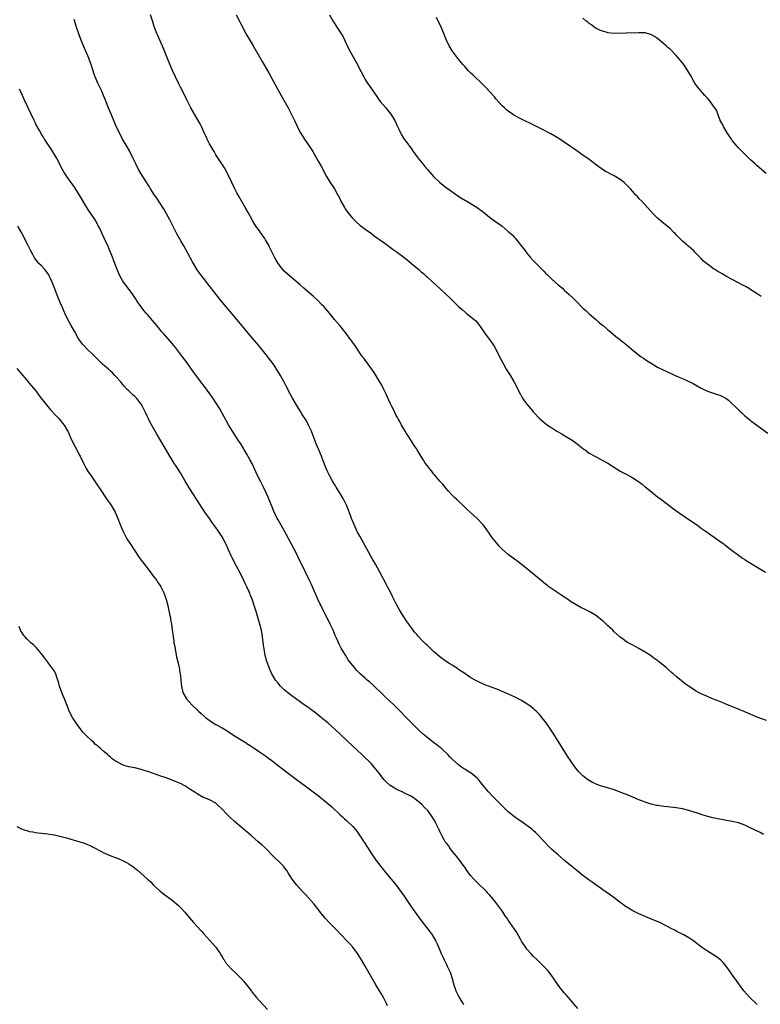
# Model space of a CAD drawing. Units: inches. Extents: x 2628000 to 2631000, y 1479000 to 1482000.
# Drawn here: x 2629020 to 2629258, y 1479369 to 1479685 of the extents above; entities that cross this region are included whole.
import ezdxf

# ---------------------------------------------------------------- set-up
doc = ezdxf.new("R2010")
doc.units = ezdxf.units.IN
doc.header["$MEASUREMENT"] = 0
doc.layers.add('LD26281479_10ft', color=53, linetype='Continuous')

msp = doc.modelspace()

# ---------------------------------------------------------------- linework, layer by layer
at = {"layer": 'LD26281479_10ft'}
for points, elevation in [([(2629259, 1479423.36), (2629257.91, 1479423.91), (2629255, 1479425.34), (2629253, 1479426.27), (2629251, 1479427.03), (2629249, 1479427.53), (2629246.03, 1479428.03), (2629244.36, 1479428.36), (2629242.72, 1479428.72), (2629240.75, 1479429.25), (2629239, 1479429.79), (2629238.09, 1479430.09), (2629235.07, 1479431), (2629233, 1479431.53), (2629231, 1479431.92), (2629230.01, 1479432.01), (2629229, 1479432.15), (2629228.2, 1479432.2), (2629227, 1479432.32), (2629225, 1479432.6), (2629224.68, 1479432.68), (2629222.92, 1479433.08), (2629221, 1479433.69), (2629219.89, 1479434.11), (2629219, 1479434.48), (2629217.24, 1479435.24), (2629215, 1479436.17), (2629214.4, 1479436.4), (2629213, 1479436.98), (2629211, 1479437.72), (2629209, 1479438.34), (2629207, 1479438.91), (2629205.43, 1479439.43), (2629205, 1479439.61), (2629204.06, 1479440.06), (2629203, 1479440.64), (2629202.46, 1479441), (2629201, 1479442.14), (2629200.08, 1479443), (2629199.56, 1479443.56), (2629198.67, 1479444.67), (2629197.82, 1479445.82), (2629197, 1479447.08), (2629196.21, 1479448.21), (2629193.89, 1479451.89), (2629193, 1479453.36), (2629191.98, 1479455), (2629191.61, 1479455.61), (2629190.83, 1479456.83), (2629189.2, 1479459.2), (2629188.33, 1479460.33), (2629187, 1479461.9), (2629185.91, 1479463), (2629185.45, 1479463.45), (2629185, 1479463.83), (2629184.35, 1479464.35), (2629183, 1479465.3), (2629181, 1479466.52), (2629180.12, 1479467), (2629179.37, 1479467.37), (2629178.01, 1479468.01), (2629175.81, 1479469), (2629173.81, 1479469.81), (2629173, 1479470.15), (2629169.51, 1479471.51), (2629167, 1479472.66), (2629166.36, 1479473), (2629165, 1479473.75), (2629163, 1479475.06), (2629161, 1479476.4), (2629160.66, 1479476.66), (2629160.15, 1479477), (2629159, 1479477.73), (2629158.24, 1479478.24), (2629157, 1479478.99), (2629155, 1479480.41), (2629153, 1479482.16), (2629152.1, 1479483), (2629151.56, 1479483.56), (2629151, 1479484.07), (2629150.54, 1479484.54), (2629150.04, 1479485), (2629149.54, 1479485.54), (2629149, 1479486.07), (2629148.12, 1479487), (2629147.62, 1479487.62), (2629147, 1479488.32), (2629146.46, 1479489), (2629144.98, 1479491), (2629144.19, 1479492.19), (2629143.6, 1479493), (2629143, 1479493.94), (2629142.36, 1479495), (2629141.86, 1479495.86), (2629141, 1479497.46), (2629139.82, 1479499.82), (2629139.24, 1479501), (2629138.22, 1479503), (2629137.79, 1479503.79), (2629135.74, 1479507.74), (2629135, 1479509.1), (2629134.31, 1479510.31), (2629132.84, 1479512.84), (2629131, 1479516.12), (2629129.26, 1479519.26), (2629128.57, 1479520.57), (2629128.35, 1479521), (2629127.42, 1479523), (2629126.62, 1479525), (2629126.21, 1479526.21), (2629125.13, 1479529), (2629124.16, 1479531), (2629123.75, 1479531.75), (2629122.99, 1479532.99), (2629121.69, 1479535), (2629121.44, 1479535.44), (2629120.48, 1479537), (2629119.42, 1479539), (2629119, 1479539.88), (2629118.5, 1479541), (2629117.5, 1479543.5), (2629116.92, 1479545), (2629116.1, 1479547), (2629115.26, 1479549), (2629113.7, 1479553), (2629113, 1479554.59), (2629112.79, 1479555), (2629112.21, 1479556.21), (2629111.67, 1479557), (2629111, 1479558.09), (2629110.66, 1479558.66), (2629110.44, 1479559), (2629109.9, 1479559.9), (2629109, 1479561.3), (2629107.67, 1479563.67), (2629107, 1479564.79), (2629105.56, 1479567.56), (2629104.85, 1479569), (2629103.77, 1479571), (2629103.48, 1479571.48), (2629102.71, 1479572.71), (2629101.91, 1479573.91), (2629101.09, 1479575.09), (2629100.25, 1479576.25), (2629099.68, 1479577), (2629097.61, 1479579.61), (2629097, 1479580.33), (2629096.7, 1479580.7), (2629093.97, 1479583.97), (2629093.07, 1479585), (2629089.79, 1479589), (2629084.73, 1479595), (2629083.07, 1479597), (2629080.42, 1479600.42), (2629079, 1479602.21), (2629077.8, 1479603.8), (2629076.99, 1479604.99), (2629075.77, 1479607), (2629075.49, 1479607.49), (2629072.66, 1479612.66), (2629072.45, 1479613), (2629071.73, 1479614.27), (2629070.5, 1479616.5), (2629070.21, 1479617), (2629069.12, 1479619.12), (2629068.2, 1479621), (2629067.16, 1479623), (2629066.37, 1479624.37), (2629065.99, 1479625), (2629065, 1479626.53), (2629064.02, 1479628.02), (2629063.33, 1479629), (2629062.01, 1479631), (2629061.62, 1479631.62), (2629060.27, 1479633.73), (2629059, 1479635.78), (2629058.28, 1479637), (2629057.23, 1479639), (2629056.55, 1479640.55), (2629055.24, 1479643.24), (2629054.51, 1479644.51), (2629054.2, 1479645), (2629053.01, 1479647), (2629051.98, 1479649), (2629051, 1479651.03), (2629050.4, 1479652.4), (2629049, 1479655.8), (2629048.19, 1479657.81), (2629047.72, 1479659), (2629047.54, 1479659.54), (2629046.9, 1479661), (2629046.36, 1479662.36), (2629046.04, 1479663), (2629045.73, 1479663.73), (2629045.11, 1479665), (2629044.25, 1479667), (2629043.91, 1479667.91), (2629042.91, 1479671), (2629042.4, 1479672.4), (2629042.17, 1479673), (2629041.22, 1479675.22), (2629040.44, 1479677), (2629039.65, 1479679), (2629039, 1479680.82), (2629038.26, 1479683), (2629037.42, 1479685.42)], 10570), ([(2629259.95, 1479459.95), (2629257, 1479461.1), (2629254.25, 1479462.25), (2629253, 1479462.8), (2629251.43, 1479463.43), (2629251, 1479463.62), (2629247.46, 1479465), (2629245, 1479466.07), (2629242.66, 1479467), (2629241, 1479467.69), (2629239, 1479468.57), (2629238.12, 1479469), (2629237.4, 1479469.4), (2629234.95, 1479471), (2629233.82, 1479471.82), (2629232.7, 1479472.7), (2629231, 1479474.11), (2629230.02, 1479475), (2629229.46, 1479475.46), (2629228.41, 1479476.41), (2629227.78, 1479477), (2629225.32, 1479479), (2629225, 1479479.23), (2629223.93, 1479479.93), (2629223, 1479480.63), (2629221, 1479481.93), (2629219, 1479483.1), (2629217.74, 1479483.74), (2629217, 1479484.19), (2629215.53, 1479485), (2629215, 1479485.34), (2629214.02, 1479486.02), (2629213, 1479486.77), (2629211, 1479488.53), (2629210.55, 1479489), (2629209.77, 1479489.77), (2629209, 1479490.45), (2629208.45, 1479491), (2629207.7, 1479491.7), (2629206.6, 1479492.6), (2629205.48, 1479493.49), (2629205, 1479493.82), (2629203.03, 1479495.03), (2629201.7, 1479495.7), (2629200.35, 1479496.35), (2629199, 1479497.03), (2629197, 1479498.3), (2629195.99, 1479499), (2629195.42, 1479499.42), (2629195, 1479499.69), (2629194.23, 1479500.23), (2629192.96, 1479501), (2629191, 1479502.33), (2629190.08, 1479503), (2629189.49, 1479503.49), (2629189, 1479503.84), (2629187.58, 1479505), (2629185.08, 1479507.08), (2629182.69, 1479509), (2629180.12, 1479511), (2629177, 1479513.33), (2629175.04, 1479515.04), (2629174.08, 1479516.08), (2629173.3, 1479517), (2629171.76, 1479519), (2629170.61, 1479520.61), (2629169, 1479522.77), (2629168.81, 1479523), (2629166.97, 1479524.97), (2629165.89, 1479525.89), (2629164.77, 1479527), (2629163.82, 1479527.82), (2629162.62, 1479529), (2629161, 1479530.52), (2629160.53, 1479531), (2629159.76, 1479531.76), (2629159, 1479532.47), (2629157.79, 1479533.79), (2629157, 1479534.63), (2629155.96, 1479535.96), (2629155, 1479537), (2629153.29, 1479539), (2629153, 1479539.34), (2629152.27, 1479540.27), (2629151.64, 1479541), (2629151, 1479541.85), (2629150.54, 1479542.54), (2629150.21, 1479543), (2629149.75, 1479543.75), (2629149, 1479544.85), (2629147.72, 1479547), (2629147.45, 1479547.45), (2629147, 1479548.13), (2629146.68, 1479548.68), (2629145, 1479551.19), (2629144.32, 1479552.32), (2629143.87, 1479553), (2629143, 1479554.48), (2629142.71, 1479555), (2629142.14, 1479556.14), (2629141.61, 1479557), (2629141.41, 1479557.41), (2629141, 1479558.11), (2629140.53, 1479559), (2629140.05, 1479560.05), (2629139.52, 1479561), (2629139, 1479562.1), (2629137.71, 1479565), (2629137, 1479566.42), (2629136.73, 1479567), (2629136.13, 1479568.13), (2629135.63, 1479569), (2629133.88, 1479571.88), (2629133.05, 1479573.05), (2629131.37, 1479575.37), (2629131, 1479575.85), (2629130.53, 1479576.53), (2629130.18, 1479577), (2629129, 1479578.66), (2629128.06, 1479580.06), (2629127, 1479581.53), (2629126.4, 1479582.4), (2629125.95, 1479583), (2629125.56, 1479583.56), (2629124.44, 1479585), (2629122.81, 1479587), (2629121.98, 1479587.98), (2629121.17, 1479589), (2629119.52, 1479591), (2629118.35, 1479592.35), (2629117.78, 1479593), (2629117, 1479593.82), (2629115.86, 1479595), (2629115.42, 1479595.42), (2629114.37, 1479596.37), (2629111.3, 1479599), (2629110.08, 1479600.08), (2629106.65, 1479603), (2629105.79, 1479603.79), (2629105, 1479604.56), (2629104.58, 1479605), (2629102.99, 1479607), (2629102.25, 1479608.25), (2629101.84, 1479609), (2629100.25, 1479612.25), (2629099.9, 1479613), (2629099, 1479614.63), (2629098.79, 1479615), (2629097.35, 1479617), (2629097, 1479617.45), (2629095.89, 1479619), (2629095.54, 1479619.54), (2629094.78, 1479620.78), (2629093.39, 1479623.39), (2629092.68, 1479624.68), (2629090.46, 1479628.46), (2629089.76, 1479629.76), (2629089.11, 1479631), (2629088.12, 1479633), (2629087.12, 1479635.12), (2629086.47, 1479636.47), (2629086.17, 1479637), (2629085.75, 1479637.75), (2629084.95, 1479639), (2629083.61, 1479641), (2629083, 1479641.97), (2629082.41, 1479643), (2629081, 1479645.51), (2629080.24, 1479647), (2629079.86, 1479647.86), (2629079.29, 1479649), (2629078.37, 1479651), (2629077.93, 1479651.93), (2629077.2, 1479653.2), (2629076.13, 1479655), (2629074.99, 1479657), (2629073.67, 1479659.67), (2629073, 1479661), (2629071.69, 1479663.69), (2629071, 1479665.02), (2629069.06, 1479669.06), (2629067.88, 1479671.88), (2629066.16, 1479676.16), (2629064.33, 1479680.33), (2629064.06, 1479681), (2629063.22, 1479683.22), (2629062.7, 1479684.7), (2629061.97, 1479687)], 10560), ([(2629089.56, 1479687), (2629090.68, 1479684.68), (2629091, 1479684.09), (2629092.78, 1479680.78), (2629095, 1479676.98), (2629097, 1479673.44), (2629097.92, 1479671.92), (2629100.13, 1479668.13), (2629101, 1479666.51), (2629103, 1479662.72), (2629106.19, 1479657), (2629107.5, 1479654.5), (2629108.25, 1479653), (2629109.13, 1479651.13), (2629109.8, 1479649.8), (2629110.24, 1479649), (2629111.28, 1479647.28), (2629112.91, 1479644.91), (2629114.13, 1479643), (2629115.93, 1479639.93), (2629117, 1479638.04), (2629118.58, 1479635), (2629119.77, 1479633), (2629121.11, 1479631), (2629122.24, 1479629), (2629122.48, 1479628.48), (2629123.21, 1479627), (2629124.31, 1479625), (2629124.57, 1479624.56), (2629125.4, 1479623.4), (2629126.27, 1479622.27), (2629127, 1479621.46), (2629128.23, 1479620.23), (2629129.31, 1479619.31), (2629131, 1479618.05), (2629133, 1479616.6), (2629133.91, 1479615.91), (2629137, 1479613.72), (2629138.57, 1479612.57), (2629139, 1479612.28), (2629139.72, 1479611.72), (2629141, 1479610.83), (2629143.41, 1479609), (2629145, 1479607.68), (2629145.88, 1479607), (2629148.23, 1479605), (2629148.66, 1479604.66), (2629149, 1479604.33), (2629149.73, 1479603.73), (2629150.52, 1479603), (2629151, 1479602.59), (2629152.88, 1479600.88), (2629155, 1479598.91), (2629157.05, 1479597.05), (2629158.08, 1479596.08), (2629159.15, 1479595), (2629161, 1479593.19), (2629162.13, 1479592.13), (2629163.2, 1479591.2), (2629163.47, 1479591), (2629166.01, 1479589), (2629166.52, 1479588.52), (2629167, 1479588), (2629167.77, 1479587), (2629169.12, 1479585), (2629169.89, 1479583.89), (2629170.59, 1479583), (2629172.06, 1479581), (2629172.42, 1479580.42), (2629173.2, 1479579), (2629174.17, 1479577), (2629175.19, 1479575), (2629176.35, 1479573), (2629177.35, 1479571.35), (2629178.73, 1479569), (2629180.88, 1479564.88), (2629181, 1479564.69), (2629181.61, 1479563.61), (2629182.04, 1479563), (2629183, 1479561.74), (2629184.23, 1479560.23), (2629185.15, 1479559.15), (2629187.11, 1479557), (2629189.6, 1479555), (2629191, 1479554.11), (2629192.65, 1479553), (2629193, 1479552.8), (2629194.18, 1479552.18), (2629195, 1479551.66), (2629195.43, 1479551.43), (2629197, 1479550.47), (2629197.9, 1479549.9), (2629199.15, 1479549), (2629201, 1479547.5), (2629201.28, 1479547.28), (2629201.69, 1479547), (2629203, 1479546), (2629205, 1479544.87), (2629206.26, 1479544.26), (2629208.52, 1479543), (2629209, 1479542.71), (2629211.63, 1479541), (2629212.48, 1479540.48), (2629213, 1479540.21), (2629213.78, 1479539.78), (2629215.1, 1479539.1), (2629217, 1479538.06), (2629218.87, 1479536.87), (2629220.02, 1479536.02), (2629221, 1479535.19), (2629223, 1479533.53), (2629223.67, 1479533), (2629225, 1479531.97), (2629226.31, 1479531), (2629230.1, 1479528.1), (2629231.62, 1479527), (2629236.01, 1479524.01), (2629237.44, 1479523), (2629239, 1479521.86), (2629240.27, 1479521), (2629245, 1479517.69), (2629245.39, 1479517.39), (2629245.94, 1479517), (2629247, 1479516.21), (2629247.67, 1479515.67), (2629248.58, 1479515), (2629249, 1479514.66), (2629251, 1479513.11), (2629252.24, 1479512.24), (2629253, 1479511.73), (2629253.45, 1479511.45), (2629257, 1479509.31), (2629257.49, 1479509), (2629259.69, 1479507.69)], 10550), ([(2629119.52, 1479687), (2629120.6, 1479685), (2629121, 1479684.39), (2629121.57, 1479683.57), (2629121.91, 1479683), (2629123, 1479681.36), (2629123.87, 1479679.87), (2629125.25, 1479677), (2629126.25, 1479675), (2629128.48, 1479671), (2629129, 1479670.03), (2629130.55, 1479667), (2629131, 1479666.2), (2629131.73, 1479665), (2629132.23, 1479664.23), (2629134.7, 1479660.7), (2629135.54, 1479659.54), (2629135.94, 1479659), (2629137.61, 1479657), (2629138.23, 1479656.23), (2629139.29, 1479655), (2629140.53, 1479653), (2629141.29, 1479651.29), (2629141.81, 1479650.19), (2629142.34, 1479649), (2629142.58, 1479648.58), (2629143.33, 1479647.33), (2629143.55, 1479647), (2629144.99, 1479645), (2629145.85, 1479643.85), (2629146.46, 1479643), (2629147.92, 1479641), (2629149, 1479639.64), (2629149.53, 1479639), (2629150.21, 1479638.21), (2629151, 1479637.25), (2629152.95, 1479635), (2629155, 1479633.05), (2629157, 1479631.47), (2629158.41, 1479630.41), (2629160.77, 1479628.77), (2629161.98, 1479627.98), (2629163.23, 1479627.23), (2629163.64, 1479627), (2629167.01, 1479625), (2629169, 1479623.5), (2629171, 1479621.86), (2629172.12, 1479621), (2629173, 1479620.38), (2629173.82, 1479619.82), (2629175, 1479618.96), (2629177, 1479617.32), (2629177.36, 1479617), (2629178.2, 1479616.2), (2629179, 1479615.3), (2629179.28, 1479615), (2629180.97, 1479612.97), (2629181.85, 1479611.85), (2629182.45, 1479611), (2629183, 1479610.3), (2629184.07, 1479609), (2629185, 1479607.96), (2629185.92, 1479607), (2629187.9, 1479605), (2629188.47, 1479604.47), (2629189, 1479603.89), (2629189.46, 1479603.46), (2629189.91, 1479603), (2629191, 1479601.95), (2629193, 1479600.16), (2629194.38, 1479599), (2629195, 1479598.45), (2629196.6, 1479597), (2629197.81, 1479595.81), (2629199, 1479594.6), (2629201, 1479592.66), (2629201.88, 1479591.88), (2629203, 1479590.81), (2629205, 1479589.05), (2629206.13, 1479588.13), (2629207, 1479587.36), (2629207.46, 1479587), (2629209, 1479585.69), (2629209.85, 1479585), (2629211.54, 1479583.54), (2629212.29, 1479583), (2629213.78, 1479581.78), (2629214.91, 1479580.91), (2629217.13, 1479579), (2629219.74, 1479577), (2629220.48, 1479576.48), (2629221.68, 1479575.68), (2629222.89, 1479574.89), (2629225, 1479573.66), (2629226.76, 1479572.76), (2629228.15, 1479572.15), (2629229, 1479571.75), (2629229.53, 1479571.53), (2629230.59, 1479571), (2629231.34, 1479570.66), (2629233, 1479569.95), (2629236.37, 1479568.37), (2629237.66, 1479567.66), (2629239, 1479566.9), (2629241, 1479565.94), (2629243, 1479565.23), (2629243.78, 1479565), (2629245, 1479564.61), (2629246.05, 1479564.05), (2629247, 1479563.58), (2629247.32, 1479563.32), (2629247.74, 1479563), (2629249, 1479561.88), (2629249.87, 1479561), (2629250.42, 1479560.42), (2629251, 1479559.91), (2629251.45, 1479559.45), (2629251.96, 1479559), (2629253, 1479558.03), (2629253.54, 1479557.54), (2629254.23, 1479557), (2629254.64, 1479556.64), (2629255, 1479556.36), (2629260.42, 1479552.42)], 10540), ([(2629258.33, 1479596.33), (2629257, 1479597.25), (2629255, 1479598.55), (2629254.73, 1479598.73), (2629253.46, 1479599.46), (2629253, 1479599.68), (2629252.16, 1479600.16), (2629251, 1479600.76), (2629247.16, 1479602.84), (2629245.69, 1479603.69), (2629245, 1479604.05), (2629244.4, 1479604.4), (2629243.42, 1479605), (2629243, 1479605.28), (2629241, 1479606.74), (2629240.67, 1479607), (2629239.78, 1479607.78), (2629239, 1479608.57), (2629238.77, 1479608.77), (2629237, 1479610.6), (2629236.59, 1479611), (2629235.75, 1479611.75), (2629235, 1479612.44), (2629234.69, 1479612.69), (2629234.37, 1479613), (2629233, 1479614.21), (2629231.57, 1479615.57), (2629231, 1479616.2), (2629230.6, 1479616.6), (2629230.24, 1479617), (2629229, 1479618.21), (2629228.1, 1479619), (2629226.38, 1479620.38), (2629225.64, 1479621), (2629225, 1479621.57), (2629223.57, 1479623), (2629221.79, 1479625), (2629219.92, 1479627), (2629219, 1479627.93), (2629218.48, 1479628.48), (2629218.04, 1479629), (2629217, 1479630.12), (2629216.26, 1479631), (2629215.66, 1479631.66), (2629214.64, 1479632.64), (2629214.22, 1479633), (2629213, 1479633.96), (2629211, 1479635.16), (2629209.77, 1479635.77), (2629209, 1479636.22), (2629208.47, 1479636.47), (2629207.59, 1479637), (2629206.05, 1479638.05), (2629203, 1479640.38), (2629201, 1479641.83), (2629199, 1479643.26), (2629197.96, 1479643.96), (2629197, 1479644.66), (2629195, 1479646.01), (2629193.2, 1479647.2), (2629193, 1479647.3), (2629191.95, 1479647.95), (2629190.68, 1479648.68), (2629187.79, 1479650.21), (2629185.4, 1479651.4), (2629185, 1479651.62), (2629181, 1479653.46), (2629179, 1479654.55), (2629178.32, 1479655), (2629177, 1479655.96), (2629176.45, 1479656.45), (2629175.79, 1479657), (2629175, 1479657.73), (2629173, 1479659.96), (2629172.55, 1479660.55), (2629169.71, 1479663.71), (2629169, 1479664.37), (2629168.7, 1479664.7), (2629165.65, 1479667.65), (2629165, 1479668.24), (2629164.25, 1479669), (2629163, 1479670.34), (2629162.43, 1479671), (2629161, 1479672.75), (2629159.29, 1479675), (2629159, 1479675.42), (2629158.01, 1479677), (2629157.01, 1479679), (2629156.25, 1479681), (2629155.42, 1479683), (2629153.95, 1479686.05)], 10530), ([(2629259.91, 1479635.91), (2629257, 1479638.42), (2629256.39, 1479639), (2629255, 1479640.26), (2629253, 1479642.13), (2629252.13, 1479643), (2629251, 1479644.17), (2629250.28, 1479645), (2629249, 1479646.59), (2629248.69, 1479647), (2629248.03, 1479648.03), (2629247.32, 1479649), (2629246.13, 1479651), (2629245.82, 1479651.82), (2629245.15, 1479653), (2629245.12, 1479653.12), (2629244.36, 1479655), (2629244.03, 1479656.03), (2629243.39, 1479657), (2629243, 1479657.55), (2629242, 1479659), (2629241.53, 1479659.53), (2629241, 1479660.11), (2629240.6, 1479660.6), (2629240.22, 1479661), (2629239, 1479662.37), (2629238.46, 1479663), (2629237.83, 1479663.83), (2629237, 1479665.01), (2629235.55, 1479667.55), (2629234.75, 1479669), (2629233.39, 1479671), (2629233, 1479671.5), (2629232.3, 1479672.3), (2629231.73, 1479673), (2629231, 1479673.85), (2629229, 1479675.89), (2629228.39, 1479676.39), (2629227.75, 1479677), (2629227, 1479677.65), (2629225, 1479679.3), (2629223.97, 1479679.97), (2629223, 1479680.56), (2629222.68, 1479680.68), (2629221, 1479681.14), (2629219, 1479681.21), (2629215, 1479681.08), (2629214.91, 1479681.09), (2629211, 1479681), (2629209, 1479681.17), (2629208.77, 1479681.23), (2629207, 1479681.82), (2629205.49, 1479682.51), (2629204.63, 1479683), (2629203.78, 1479683.78), (2629203, 1479684.19), (2629202.58, 1479684.58), (2629201.97, 1479685), (2629201, 1479685.94)], 10520), ([(2629257, 1479368.6), (2629256.62, 1479369), (2629255, 1479370.57), (2629254.5, 1479371), (2629252.74, 1479373), (2629251.32, 1479375), (2629250.35, 1479376.35), (2629249, 1479378.14), (2629248.43, 1479379), (2629247.04, 1479381), (2629246.11, 1479382.11), (2629245.2, 1479383), (2629243.93, 1479383.93), (2629241, 1479385.76), (2629239.11, 1479387.11), (2629236.64, 1479389), (2629235, 1479390.05), (2629233.42, 1479391), (2629233, 1479391.23), (2629231.79, 1479391.79), (2629231, 1479392.27), (2629230.5, 1479392.5), (2629229.58, 1479393), (2629225.67, 1479395), (2629223.81, 1479395.81), (2629221, 1479396.95), (2629219, 1479397.79), (2629217, 1479398.79), (2629215.61, 1479399.61), (2629214.4, 1479400.4), (2629213.64, 1479401), (2629213, 1479401.45), (2629210.96, 1479403), (2629209.8, 1479403.8), (2629209, 1479404.4), (2629208.17, 1479405), (2629207, 1479405.79), (2629205.12, 1479407.12), (2629203.97, 1479407.97), (2629203, 1479408.67), (2629202.57, 1479409), (2629201, 1479410.16), (2629199, 1479411.73), (2629197.46, 1479413), (2629195.11, 1479415), (2629193, 1479416.75), (2629191, 1479418.49), (2629189.73, 1479419.73), (2629186.7, 1479423), (2629185.82, 1479423.82), (2629185, 1479424.62), (2629184.57, 1479425), (2629183, 1479426.24), (2629181, 1479427.63), (2629180.17, 1479428.17), (2629179.03, 1479429), (2629177, 1479430.64), (2629176.58, 1479431), (2629175.77, 1479431.77), (2629174.77, 1479432.77), (2629171.8, 1479435.8), (2629170.82, 1479436.82), (2629170.66, 1479437), (2629169, 1479439), (2629168.11, 1479440.11), (2629167.38, 1479441), (2629167, 1479441.39), (2629165.08, 1479443), (2629163.79, 1479443.79), (2629163, 1479444.3), (2629162.58, 1479444.58), (2629162.01, 1479445), (2629161, 1479445.72), (2629159, 1479447.54), (2629158.26, 1479448.26), (2629157.58, 1479449), (2629155.5, 1479451), (2629155.23, 1479451.23), (2629154.09, 1479452.09), (2629153, 1479452.96), (2629150.68, 1479454.68), (2629149.62, 1479455.62), (2629148.13, 1479457), (2629146.1, 1479459), (2629144.16, 1479461), (2629142.26, 1479463), (2629140.25, 1479465), (2629137.54, 1479467.54), (2629135.99, 1479469), (2629134.47, 1479470.47), (2629133.43, 1479471.43), (2629132.38, 1479472.38), (2629131.63, 1479473), (2629131, 1479473.55), (2629129.4, 1479475), (2629129.2, 1479475.2), (2629128.22, 1479476.22), (2629127.53, 1479477), (2629126.41, 1479478.41), (2629125.98, 1479479), (2629125.55, 1479479.55), (2629124.62, 1479481), (2629124.09, 1479481.91), (2629123.26, 1479483.26), (2629122.59, 1479484.59), (2629121.99, 1479486.01), (2629121.37, 1479487.37), (2629120.68, 1479489), (2629119.77, 1479491), (2629119, 1479492.6), (2629118.17, 1479494.17), (2629117.49, 1479495.49), (2629116.84, 1479496.84), (2629116.57, 1479497.43), (2629115.81, 1479499), (2629115, 1479500.75), (2629113.7, 1479503.7), (2629113.1, 1479505), (2629110.25, 1479511), (2629109.82, 1479511.82), (2629109, 1479513.5), (2629105.73, 1479519.73), (2629105, 1479521.08), (2629103.56, 1479523.56), (2629103, 1479524.55), (2629102.75, 1479525), (2629102.17, 1479526.17), (2629101.54, 1479527.54), (2629101, 1479528.94), (2629100.15, 1479531), (2629099.79, 1479531.79), (2629099.29, 1479533), (2629098.36, 1479535), (2629097.36, 1479537), (2629096.33, 1479539), (2629094.62, 1479542.62), (2629093.94, 1479543.94), (2629093, 1479545.62), (2629091.74, 1479547.74), (2629091, 1479548.93), (2629090.19, 1479550.19), (2629089.64, 1479551), (2629088.35, 1479553), (2629087.11, 1479555.11), (2629085.7, 1479557.7), (2629084.25, 1479560.25), (2629081.87, 1479563.87), (2629079.38, 1479567.38), (2629079, 1479567.87), (2629078.52, 1479568.52), (2629077, 1479570.49), (2629075.94, 1479571.94), (2629073.81, 1479575), (2629072.33, 1479577), (2629070, 1479580), (2629069, 1479581.24), (2629066.32, 1479584.32), (2629065.67, 1479585), (2629063.98, 1479587), (2629062.64, 1479588.64), (2629061, 1479590.55), (2629060.58, 1479591), (2629059.86, 1479591.86), (2629059.01, 1479593), (2629057.65, 1479595), (2629057.38, 1479595.38), (2629056.31, 1479597), (2629054.84, 1479599), (2629054.04, 1479600.04), (2629053.35, 1479601), (2629053, 1479601.54), (2629052.19, 1479603), (2629051.32, 1479605), (2629050.52, 1479607), (2629050.12, 1479608.12), (2629049.73, 1479609), (2629049.55, 1479609.55), (2629048.95, 1479611), (2629048.4, 1479612.4), (2629047.11, 1479615.11), (2629045.59, 1479618.41), (2629045.31, 1479619), (2629044.16, 1479621), (2629042.09, 1479624.09), (2629041.5, 1479625), (2629039.19, 1479629), (2629038.34, 1479630.34), (2629037.54, 1479631.53), (2629035.07, 1479635), (2629034.27, 1479636.27), (2629033.83, 1479637), (2629033, 1479638.58), (2629032.18, 1479640.18), (2629031.73, 1479641), (2629029.94, 1479643.94), (2629029.23, 1479645), (2629027.95, 1479647), (2629027.61, 1479647.61), (2629027, 1479648.52), (2629026.7, 1479649), (2629026.28, 1479649.72), (2629025.57, 1479651), (2629025.39, 1479651.38), (2629025, 1479652.12), (2629024.73, 1479652.73), (2629024.57, 1479653), (2629023.65, 1479655), (2629021.5, 1479659.5), (2629020.83, 1479661), (2629019.87, 1479663)], 10580), ([(2629199.32, 1479367.32), (2629197.98, 1479369), (2629197, 1479370.1), (2629196.27, 1479371), (2629195.69, 1479371.69), (2629195, 1479372.44), (2629193, 1479374.89), (2629192.15, 1479376.15), (2629191, 1479377.81), (2629190.15, 1479379), (2629189.64, 1479379.64), (2629188.67, 1479380.67), (2629186.25, 1479383), (2629185, 1479384.22), (2629184.28, 1479385), (2629183, 1479386.46), (2629182.6, 1479387), (2629181.28, 1479389), (2629181, 1479389.47), (2629179.76, 1479391.76), (2629177.54, 1479395), (2629177.33, 1479395.33), (2629177, 1479395.77), (2629176.51, 1479396.51), (2629176.14, 1479397), (2629174.87, 1479398.87), (2629173.35, 1479401), (2629173, 1479401.46), (2629171.76, 1479403), (2629171, 1479403.87), (2629170.46, 1479404.46), (2629169.95, 1479405), (2629167, 1479407.86), (2629165.9, 1479409), (2629165, 1479410.06), (2629164.23, 1479411), (2629163.71, 1479411.71), (2629163, 1479412.76), (2629162.85, 1479413), (2629161.46, 1479415), (2629161, 1479415.51), (2629160.38, 1479416.38), (2629159, 1479417.98), (2629158.22, 1479419), (2629157.73, 1479419.73), (2629157, 1479420.63), (2629156.86, 1479420.86), (2629156.75, 1479421), (2629156.4, 1479421.6), (2629155.62, 1479423), (2629155, 1479424.32), (2629154.79, 1479424.79), (2629154.37, 1479425.63), (2629153.72, 1479427), (2629153.45, 1479427.45), (2629153, 1479428.31), (2629152.58, 1479429), (2629151.12, 1479431), (2629151, 1479431.13), (2629150.02, 1479432.02), (2629149.18, 1479433), (2629147.96, 1479434.04), (2629147, 1479434.83), (2629146.77, 1479435), (2629145.63, 1479435.63), (2629145, 1479436.02), (2629144.3, 1479436.3), (2629142.9, 1479437), (2629141.55, 1479437.55), (2629141, 1479437.86), (2629139.08, 1479439.08), (2629137.99, 1479439.99), (2629137, 1479441.05), (2629135.44, 1479443), (2629134.38, 1479444.38), (2629133.87, 1479445), (2629133, 1479446), (2629132.05, 1479447), (2629131, 1479448.02), (2629129.96, 1479449), (2629125.32, 1479453.32), (2629123, 1479455.57), (2629121.49, 1479457), (2629119, 1479459.21), (2629118.01, 1479460.01), (2629117, 1479460.89), (2629115, 1479462.48), (2629113.53, 1479463.53), (2629113, 1479463.94), (2629112.36, 1479464.36), (2629111, 1479465.35), (2629109, 1479466.76), (2629107, 1479468.23), (2629106.01, 1479469), (2629105, 1479469.88), (2629103.81, 1479471), (2629103, 1479471.95), (2629102.19, 1479473), (2629100.98, 1479475), (2629100.37, 1479476.37), (2629100.11, 1479477), (2629099.42, 1479479), (2629098.89, 1479480.89), (2629098.48, 1479483), (2629098.32, 1479484.32), (2629098.09, 1479485.91), (2629097.96, 1479487), (2629097.62, 1479489), (2629097.15, 1479491), (2629096.43, 1479493.57), (2629095.97, 1479495), (2629095.71, 1479495.71), (2629095.33, 1479497), (2629094.66, 1479499), (2629094.18, 1479500.18), (2629093.89, 1479501), (2629093.59, 1479501.59), (2629092.99, 1479503), (2629092.31, 1479504.31), (2629091.99, 1479505), (2629091, 1479507), (2629089.62, 1479509.62), (2629088.26, 1479512.26), (2629087.91, 1479513), (2629087, 1479515.08), (2629086.38, 1479516.38), (2629086.09, 1479517), (2629085.03, 1479519.03), (2629083.76, 1479521), (2629083, 1479522.07), (2629081.75, 1479523.75), (2629080.91, 1479524.91), (2629079.48, 1479527), (2629077, 1479530.86), (2629075.57, 1479533), (2629074.31, 1479535), (2629073.14, 1479537), (2629071.66, 1479539.66), (2629070.87, 1479540.87), (2629070.06, 1479542.06), (2629069.44, 1479543), (2629069.25, 1479543.25), (2629068.48, 1479544.48), (2629068.2, 1479545), (2629067.02, 1479547.02), (2629064.64, 1479551), (2629064.05, 1479552.05), (2629063.47, 1479553), (2629061.86, 1479555.85), (2629061.31, 1479557), (2629061.2, 1479557.2), (2629061, 1479557.62), (2629060.41, 1479559), (2629059.93, 1479559.93), (2629059.44, 1479561), (2629059, 1479561.69), (2629058.03, 1479563), (2629057.57, 1479563.57), (2629057, 1479564.16), (2629056.54, 1479564.54), (2629056.06, 1479565), (2629055, 1479566.07), (2629054.5, 1479566.5), (2629053.55, 1479567.55), (2629053, 1479568.21), (2629052.62, 1479568.62), (2629052.32, 1479569), (2629051, 1479570.51), (2629050.55, 1479571), (2629049.77, 1479571.77), (2629049, 1479572.49), (2629048.45, 1479573), (2629046.61, 1479574.61), (2629045.57, 1479575.57), (2629043, 1479578.09), (2629042.04, 1479579), (2629041.52, 1479579.52), (2629040.56, 1479580.56), (2629040.19, 1479581), (2629039, 1479582.68), (2629038.79, 1479583), (2629037.62, 1479585), (2629036.49, 1479587), (2629035.44, 1479589), (2629034.47, 1479591), (2629033.58, 1479593), (2629033, 1479594.38), (2629032.24, 1479596.24), (2629031, 1479599.41), (2629030.41, 1479601), (2629029.86, 1479602.14), (2629029.47, 1479603), (2629029.31, 1479603.31), (2629028.51, 1479604.51), (2629028.05, 1479605), (2629027, 1479606.2), (2629026.15, 1479607), (2629024.75, 1479608.75), (2629024.59, 1479609), (2629024.18, 1479609.82), (2629023.56, 1479611), (2629022.55, 1479613), (2629020.48, 1479617), (2629019.34, 1479619)], 10590), ([(2629019, 1479573.23), (2629021, 1479570.94), (2629022.59, 1479569), (2629023, 1479568.54), (2629025, 1479566.13), (2629025.84, 1479565), (2629026.32, 1479564.32), (2629027.18, 1479563.18), (2629029.89, 1479559.89), (2629030.74, 1479559), (2629030.86, 1479558.86), (2629032.59, 1479557), (2629033.66, 1479555.66), (2629034.23, 1479555), (2629035, 1479553.7), (2629035.39, 1479553), (2629036.23, 1479551), (2629037.2, 1479549), (2629038.31, 1479547), (2629039, 1479545.69), (2629039.35, 1479545), (2629040.31, 1479543), (2629041.35, 1479541), (2629041.98, 1479539.98), (2629042.66, 1479539), (2629044.45, 1479536.45), (2629046.03, 1479534.03), (2629047.64, 1479531.63), (2629048.09, 1479531), (2629049, 1479529.66), (2629049.43, 1479529), (2629050.59, 1479527), (2629051.5, 1479525), (2629052.29, 1479523), (2629053.11, 1479521), (2629053.72, 1479519.71), (2629054.44, 1479518.44), (2629055.33, 1479517), (2629058.38, 1479512.38), (2629059, 1479511.59), (2629059.42, 1479511), (2629061.84, 1479507.84), (2629062.45, 1479507), (2629063, 1479506.33), (2629063.98, 1479505), (2629064.36, 1479504.36), (2629065, 1479503.5), (2629065.32, 1479503), (2629065.67, 1479502.33), (2629066.31, 1479501), (2629066.46, 1479500.46), (2629067.05, 1479498.95), (2629067.52, 1479497), (2629067.76, 1479495.76), (2629068.26, 1479493.74), (2629068.39, 1479493), (2629068.46, 1479492.46), (2629068.76, 1479491), (2629069, 1479489.14), (2629069.25, 1479487), (2629069.49, 1479485.49), (2629069.54, 1479485), (2629069.78, 1479483.78), (2629069.89, 1479483), (2629070.4, 1479480.4), (2629070.77, 1479479), (2629070.8, 1479478.8), (2629071, 1479478.05), (2629071.24, 1479477), (2629071.45, 1479475.45), (2629071.57, 1479475), (2629071.67, 1479474.33), (2629071.81, 1479471.81), (2629071.91, 1479471), (2629072.41, 1479469), (2629073.53, 1479467), (2629075.3, 1479465), (2629077, 1479463.44), (2629077.45, 1479463), (2629078.26, 1479462.26), (2629079.71, 1479461), (2629080.43, 1479460.43), (2629081.6, 1479459.6), (2629083, 1479458.74), (2629085, 1479457.59), (2629086.62, 1479456.62), (2629089.04, 1479455.04), (2629092.75, 1479452.75), (2629093, 1479452.57), (2629093.98, 1479451.98), (2629095, 1479451.27), (2629097, 1479449.94), (2629099, 1479448.58), (2629099.9, 1479447.9), (2629101, 1479447.13), (2629102.18, 1479446.18), (2629103, 1479445.56), (2629104.42, 1479444.42), (2629106.27, 1479443), (2629108.97, 1479441), (2629110.15, 1479440.15), (2629111.68, 1479439), (2629114.76, 1479436.76), (2629115.89, 1479435.89), (2629119, 1479433.32), (2629120.25, 1479432.25), (2629123, 1479429.61), (2629123.68, 1479429), (2629124.38, 1479428.39), (2629125, 1479427.79), (2629125.43, 1479427.43), (2629127, 1479425.94), (2629127.8, 1479425), (2629128.34, 1479424.34), (2629129, 1479423.45), (2629129.84, 1479422.16), (2629130.57, 1479421), (2629130.73, 1479420.73), (2629131.49, 1479419.49), (2629131.83, 1479419), (2629133.13, 1479417), (2629134.54, 1479415), (2629136.03, 1479413), (2629136.46, 1479412.46), (2629137.67, 1479411), (2629139.39, 1479409), (2629140.97, 1479407), (2629141.84, 1479405.84), (2629143.51, 1479403.51), (2629145.92, 1479399.92), (2629147, 1479398.39), (2629149, 1479395.66), (2629151.85, 1479391.85), (2629152.48, 1479391), (2629153.67, 1479389), (2629154.13, 1479388.13), (2629155, 1479386.11), (2629155.45, 1479385), (2629155.95, 1479383.95), (2629156.37, 1479383), (2629157, 1479381.72), (2629157.38, 1479381), (2629158.29, 1479379), (2629158.93, 1479377), (2629159.48, 1479375), (2629160.18, 1479373), (2629160.42, 1479372.42), (2629161.05, 1479371.05), (2629162.4, 1479369), (2629162.66, 1479368.66)], 10600), ([(2629138.19, 1479368.19), (2629137.84, 1479369), (2629137, 1479370.65), (2629136.15, 1479372.15), (2629135.59, 1479373), (2629134.43, 1479375), (2629133.92, 1479375.92), (2629131, 1479380.95), (2629129.84, 1479383), (2629128.58, 1479385), (2629127.06, 1479387.06), (2629126.11, 1479388.11), (2629125.14, 1479389.14), (2629123.33, 1479391), (2629121.41, 1479393), (2629119.21, 1479395.21), (2629118.25, 1479396.25), (2629117, 1479397.8), (2629116.11, 1479399), (2629114.53, 1479401), (2629111.93, 1479403.93), (2629110.9, 1479405), (2629109.08, 1479407), (2629107.51, 1479409), (2629107, 1479409.85), (2629106.22, 1479411), (2629105.77, 1479411.77), (2629104.9, 1479412.9), (2629104.81, 1479413), (2629102.92, 1479414.92), (2629101.9, 1479415.9), (2629098.82, 1479419), (2629097.86, 1479419.86), (2629096.65, 1479421), (2629094.32, 1479423), (2629093.59, 1479423.59), (2629092.51, 1479424.51), (2629091, 1479425.77), (2629089, 1479427.53), (2629087.44, 1479429), (2629086.21, 1479430.21), (2629085.23, 1479431.23), (2629085, 1479431.51), (2629083.47, 1479433), (2629083, 1479433.39), (2629081, 1479434.44), (2629079.62, 1479435), (2629079.16, 1479435.16), (2629077.87, 1479435.87), (2629077, 1479436.35), (2629076.62, 1479436.62), (2629076.01, 1479437), (2629075, 1479437.71), (2629073, 1479438.96), (2629071.68, 1479439.68), (2629070.29, 1479440.29), (2629069, 1479440.82), (2629067, 1479441.51), (2629065, 1479442.16), (2629061.45, 1479443.45), (2629061, 1479443.63), (2629059.95, 1479443.95), (2629059, 1479444.27), (2629057, 1479444.73), (2629055, 1479445.11), (2629053.51, 1479445.51), (2629053, 1479445.7), (2629051.42, 1479446.58), (2629051, 1479446.78), (2629049.65, 1479447.65), (2629049, 1479448.29), (2629048.57, 1479448.57), (2629048.13, 1479449), (2629047, 1479449.97), (2629045.93, 1479451), (2629045.39, 1479451.39), (2629045, 1479451.8), (2629044.31, 1479452.31), (2629043.69, 1479453), (2629043, 1479453.59), (2629041.22, 1479455.22), (2629041, 1479455.49), (2629040.24, 1479456.24), (2629039.73, 1479457), (2629038.24, 1479459), (2629036.92, 1479460.92), (2629035.86, 1479463), (2629035.59, 1479463.59), (2629034.31, 1479467), (2629033.97, 1479467.97), (2629033.52, 1479469), (2629032.77, 1479471), (2629032.43, 1479472.43), (2629032.21, 1479473), (2629031.77, 1479474.23), (2629031.54, 1479475), (2629031, 1479475.91), (2629030.31, 1479477), (2629029.71, 1479477.71), (2629029, 1479478.74), (2629028.03, 1479480.03), (2629027, 1479481.47), (2629025.35, 1479483.35), (2629025, 1479483.71), (2629024.34, 1479484.34), (2629023.56, 1479485), (2629022.27, 1479486.27), (2629021.56, 1479487), (2629021.32, 1479487.32), (2629020.53, 1479488.53), (2629020.26, 1479489), (2629019.81, 1479490.19)], 10610), ([(2629019, 1479425.87), (2629021, 1479424.96), (2629022.52, 1479424.52), (2629023, 1479424.33), (2629024.14, 1479424.14), (2629025, 1479423.95), (2629025.89, 1479423.89), (2629029, 1479423.56), (2629029.45, 1479423.45), (2629031, 1479423.23), (2629031.16, 1479423.16), (2629033.29, 1479422.71), (2629035, 1479422.2), (2629036.08, 1479421.93), (2629037.45, 1479421.45), (2629039, 1479421.04), (2629041, 1479420.4), (2629043, 1479419.54), (2629043.33, 1479419.33), (2629043.96, 1479419), (2629046.04, 1479417.96), (2629047, 1479417.46), (2629047.96, 1479417), (2629048.68, 1479416.68), (2629050.12, 1479416.12), (2629051.57, 1479415.57), (2629053, 1479414.96), (2629054.33, 1479414.33), (2629055, 1479413.9), (2629056.31, 1479413), (2629056.71, 1479412.71), (2629057, 1479412.46), (2629057.86, 1479411.86), (2629061.05, 1479409), (2629062.06, 1479408.06), (2629063, 1479407.05), (2629065, 1479405.15), (2629066.21, 1479404.21), (2629069, 1479402.2), (2629071, 1479400.45), (2629071.72, 1479399.72), (2629073, 1479398.31), (2629074.5, 1479396.5), (2629075.79, 1479395), (2629078.28, 1479392.28), (2629079, 1479391.52), (2629081, 1479389.35), (2629083, 1479387.06), (2629084.42, 1479385), (2629084.62, 1479384.62), (2629085, 1479384.04), (2629085.37, 1479383.37), (2629085.63, 1479383), (2629086.14, 1479382.14), (2629087.98, 1479379.98), (2629089.06, 1479379), (2629091.16, 1479377), (2629092.02, 1479376.02), (2629093.79, 1479373.79), (2629094.35, 1479373), (2629095, 1479372.2), (2629095.56, 1479371.56), (2629096.01, 1479371), (2629097, 1479369.84), (2629099.65, 1479367)], 10620)]:
    msp.add_lwpolyline(points, dxfattribs=dict(at, elevation=elevation))

doc.saveas('drawing.dxf')
